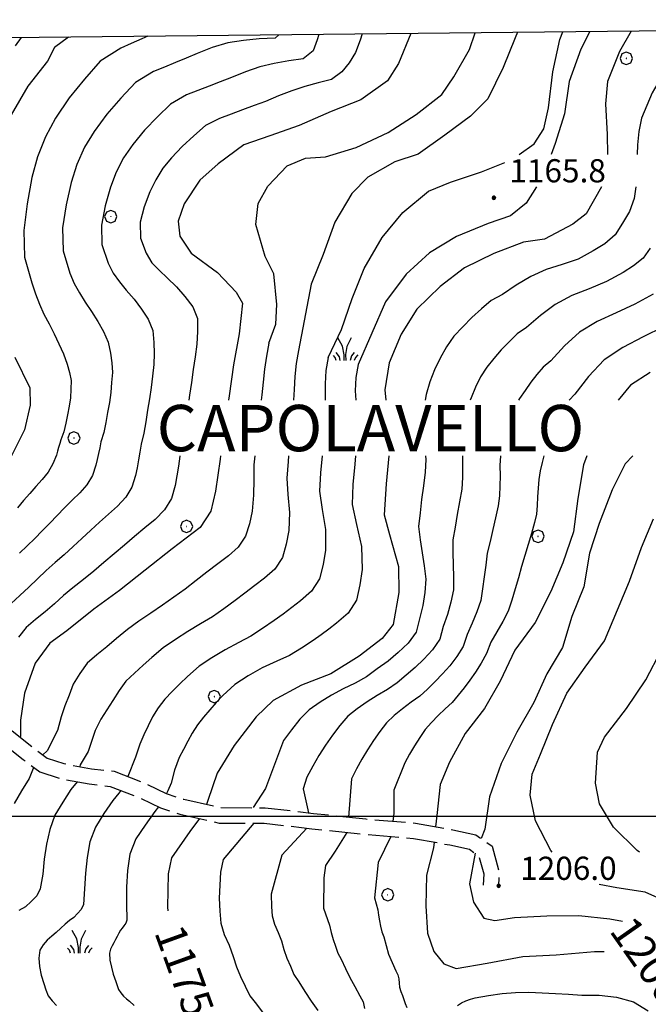
# Model space of a CAD drawing. Extents: x 2597817 to 2602641, y 4446991 to 4450449.
# Drawn here: x 2598275 to 2598478, y 4449939 to 4450258 of the extents above; entities that cross this region are included whole.
import ezdxf

# ---------------------------------------------------------------- set-up
doc = ezdxf.new("R2010")
doc.units = 0
doc.header["$LTSCALE"] = 5
doc.header["$MEASUREMENT"] = 0
doc.linetypes.add('102', pattern=[2.5, 2, -0.5])
for name, color, linetype in [('10200000', 2, '102'), ('70400000', 1, 'Continuous'), ('72900000', 1, 'Continuous'), ('80100000', 13, 'Continuous'), ('80200000', 1, 'Continuous'), ('80400000', 1, 'Continuous'), ('A0070000', 8, 'Continuous'), ('A0130000', 4, 'Continuous'), ('A0140000', 2, 'Continuous'), ('CORNICE', 1, 'Continuous'), ('ELEMENTI', 7, 'Continuous')]:
    doc.layers.add(name, color=color, linetype=linetype)
doc.styles.get("Standard").update_dxf_attribs({"font": 'romans.shx'})

# ---------------------------------------------------------------- blocks, each defined once
blk = doc.blocks.new('CERCHIO5')
at = {"linetype": 'Continuous'}
for p, q in [((-0.2, 0.06), (-0.21, 0)), ((-0.21, 0), (-0.2, -0.06)), ((0, -0.2), (-0.21, 0)), ((-0.21, 0), (0, 0)), ((-0.2, -0.06), (0.02, 0.2)), ((-0.17, 0.12), (-0.2, 0.06)), ((0.16, -0.12), (-0.2, 0.06)), ((-0.2, 0.06), (0.19, -0.06)), ((-0.15, 0.09), (-0.18, 0.06)), ((-0.17, 0.09), (-0.18, 0.09)), ((-0.18, 0.09), (-0.09, 0.06)), ((-0.18, 0.06), (-0.18, 0.03)), ((-0.18, 0.03), (-0.18, 0.01)), ((-0.18, 0.01), (-0.18, -0.05)), ((-0.17, -0.12), (0.09, 0.18)), ((-0.12, 0.17), (-0.17, 0.12)), ((0.19, -0.06), (-0.17, 0.12)), ((-0.17, 0.12), (0, 0)), ((-0.17, 0.02), (-0.08, 0.11)), ((-0.15, 0.09), (-0.17, 0.09)), ((-0.16, 0.05), (-0.17, 0)), ((-0.12, -0.02), (-0.17, 0.02)), ((0, 0), (-0.17, -0.12)), ((-0.17, 0), (-0.16, -0.08)), ((-0.07, 0.16), (-0.16, 0.05)), ((-0.14, 0.05), (-0.16, -0.02)), ((-0.14, 0.11), (-0.15, 0.09)), ((-0.13, 0.02), (-0.15, 0.09)), ((-0.09, 0.06), (-0.14, 0.14)), ((-0.14, 0.14), (0, 0.07)), ((-0.1, 0.12), (-0.14, 0.11)), ((-0.13, 0.09), (-0.14, 0)), ((-0.08, 0.08), (-0.14, 0.05)), ((-0.14, 0), (-0.12, -0.07)), ((-0.07, 0.16), (-0.13, 0.09)), ((-0.13, 0.09), (-0.12, 0.11)), ((-0.11, -0.01), (-0.13, 0.09)), ((-0.09, -0.03), (-0.13, 0.02)), ((-0.07, 0.19), (-0.12, 0.17)), ((0.06, 0.19), (-0.12, -0.16)), ((-0.12, -0.16), (-0.07, 0.19)), ((0, -0.2), (-0.12, 0.17)), ((-0.12, 0.17), (0.16, -0.12)), ((-0.12, 0.11), (-0.11, 0.14)), ((-0.08, 0.05), (-0.12, -0.02)), ((-0.11, 0.14), (-0.1, 0.18)), ((-0.1, 0.18), (-0.08, 0.17)), ((-0.07, 0.16), (-0.1, 0.12)), ((-0.08, 0.17), (-0.03, 0.18)), ((-0.02, 0.15), (-0.08, 0.05)), ((-0.05, 0.13), (-0.08, 0.08)), ((-0.08, 0.11), (0.01, 0.1)), ((0, 0.2), (-0.07, 0.19)), ((0.02, 0.2), (-0.07, 0.16)), ((-0.07, 0.19), (0.12, -0.16)), ((-0.03, 0.18), (-0.07, 0.16)), ((0, 0.15), (-0.07, 0.16)), ((-0.05, 0.06), (-0.07, -0.01)), ((-0.07, -0.18), (0.04, 0.01)), ((0.01, 0.15), (-0.05, 0.11)), ((-0.04, 0.12), (-0.05, 0.13)), ((-0.05, 0.11), (-0.05, 0.06)), ((-0.02, 0.1), (-0.05, 0.06)), ((-0.05, 0.06), (-0.02, 0.1)), ((-0.03, 0.18), (-0.04, 0.12)), ((0.01, 0.19), (-0.03, 0.18)), ((0, 0.17), (-0.03, 0.18)), ((-0.03, 0.18), (0.01, 0.15)), ((0.01, 0.05), (-0.03, -0.02)), ((0.06, 0.13), (-0.02, 0.15)), ((-0.02, 0.1), (0.03, 0.11)), ((0.07, 0.09), (-0.02, 0.1)), ((0, 0), (0, 0.2)), ((0.06, 0.19), (0, 0.2)), ((0, 0.07), (0.04, 0.2)), ((0, 0), (0.06, 0.19)), ((0.12, 0.17), (0, -0.2)), ((0.04, 0.16), (0, 0.17)), ((0.06, 0.14), (0, 0.15)), ((0.07, 0.05), (0, -0.04)), ((0, 0), (0.2, 0)), ((0, 0), (0, -0.2)), ((0.03, 0.11), (0.01, 0.19)), ((0.01, 0.1), (0.07, 0.05)), ((0.07, 0.04), (0.01, 0.05)), ((0.15, 0.14), (0.03, 0.07)), ((0.03, 0.11), (0.09, 0.09)), ((0.07, -0.09), (0.03, 0.11)), ((0.03, 0.07), (0.19, 0.06)), ((0.03, -0.08), (0.08, 0.07)), ((0.04, 0.2), (0.07, 0.1)), ((0.09, 0.18), (0.04, -0.2)), ((0.11, 0.14), (0.04, 0.16)), ((0.04, 0.01), (0.15, 0.14)), ((0.05, -0.06), (0.11, 0.03)), ((0.12, 0.17), (0.06, 0.19)), ((0.06, -0.19), (0.12, 0.17)), ((0.12, 0.12), (0.06, 0.14)), ((0.08, 0.07), (0.06, 0.13)), ((0.16, 0.12), (0.06, -0.19)), ((0.07, 0.1), (0.08, 0.18)), ((0.12, 0.04), (0.07, 0.09)), ((0.07, -0.02), (0.07, 0.04)), ((0.08, 0.18), (0.2, -0.03)), ((0.09, 0.09), (0.12, 0.05)), ((0.14, 0.07), (0.1, -0.08)), ((0.16, 0.11), (0.11, 0.14)), ((0.11, 0.03), (0.14, 0.1)), ((0.16, 0.12), (0.12, 0.17)), ((0.12, -0.16), (0.16, 0.12)), ((0.16, 0.06), (0.12, 0.12)), ((0.12, 0.05), (0.12, 0.05)), ((0.12, 0.05), (0.13, -0.03)), ((0.12, -0.06), (0.12, 0.04)), ((0.13, -0.07), (0.16, 0)), ((0.14, 0.1), (0.14, 0.07)), ((0.19, 0.06), (0.16, 0.12)), ((0.17, 0.06), (0.16, 0.11)), ((0.16, 0.04), (0.16, 0.06)), ((0.16, 0), (0.16, 0.04)), ((0.19, 0.06), (0.17, -0.1)), ((0.18, -0.01), (0.17, 0.06)), ((0.2, 0), (0.19, 0.06)), ((0.19, -0.06), (0.2, 0)), ((-0.2, -0.06), (-0.17, -0.12)), ((0.17, -0.1), (-0.2, -0.06)), ((-0.18, -0.05), (-0.16, -0.1)), ((-0.17, -0.12), (-0.12, -0.16)), ((-0.16, -0.02), (-0.12, -0.04)), ((-0.15, -0.04), (-0.16, -0.11)), ((-0.16, -0.08), (-0.13, -0.13)), ((-0.16, -0.1), (-0.12, -0.15)), ((-0.16, -0.11), (-0.11, -0.13)), ((-0.12, -0.02), (-0.15, -0.04)), ((-0.13, -0.06), (-0.11, -0.02)), ((-0.1, -0.08), (-0.13, -0.06)), ((-0.13, -0.13), (-0.06, -0.15)), ((-0.11, -0.02), (-0.12, -0.02)), ((-0.12, -0.04), (-0.08, -0.02)), ((-0.12, -0.07), (-0.09, -0.09)), ((-0.12, -0.15), (-0.06, -0.16)), ((-0.12, -0.16), (-0.07, -0.19)), ((-0.1, -0.08), (-0.11, -0.01)), ((-0.11, -0.13), (-0.09, -0.16)), ((-0.06, -0.04), (-0.1, -0.1)), ((0, -0.09), (-0.1, -0.08)), ((-0.08, -0.14), (-0.1, -0.08)), ((-0.1, -0.1), (0.03, -0.13)), ((-0.05, -0.07), (-0.09, -0.03)), ((-0.09, -0.18), (-0.05, -0.07)), ((-0.09, -0.09), (-0.03, -0.13)), ((-0.09, -0.16), (-0.09, -0.18)), ((-0.03, -0.15), (-0.08, -0.14)), ((-0.07, -0.01), (-0.04, -0.05)), ((0.04, -0.2), (-0.07, -0.18)), ((-0.07, -0.19), (0, -0.2)), ((0.1, -0.08), (-0.06, -0.04)), ((-0.06, -0.15), (0.01, -0.16)), ((-0.06, -0.16), (-0.03, -0.19)), ((0, -0.04), (-0.05, -0.07)), ((0.05, -0.06), (-0.05, -0.07)), ((-0.05, -0.07), (0.05, -0.06)), ((-0.05, -0.07), (-0.05, -0.18)), ((-0.05, -0.18), (0.03, -0.08)), ((-0.04, -0.05), (0.01, -0.06)), ((-0.03, -0.02), (0.02, -0.05)), ((-0.03, -0.13), (0.05, -0.13)), ((0.05, -0.13), (-0.03, -0.15)), ((-0.03, -0.19), (0.04, -0.18)), ((0.14, -0.11), (0, -0.09)), ((0, -0.2), (0.06, -0.19)), ((0.01, -0.06), (0.05, -0.06)), ((0.01, -0.16), (0.04, -0.15)), ((0.02, -0.05), (0.07, -0.07)), ((0.03, -0.13), (0.07, -0.09)), ((0.13, -0.03), (0.04, -0.05)), ((0.04, -0.05), (0.05, -0.13)), ((0.04, -0.15), (0.1, -0.13)), ((0.04, -0.18), (0.06, -0.18)), ((0.05, -0.06), (0.07, -0.02)), ((0.13, -0.03), (0.05, -0.06)), ((0.05, -0.13), (0.11, -0.11)), ((0.06, -0.19), (0.12, -0.16)), ((0.06, -0.18), (0.09, -0.16)), ((0.07, -0.07), (0.15, -0.08)), ((0.09, -0.16), (0.12, -0.15)), ((0.1, -0.13), (0.13, -0.07)), ((0.11, -0.11), (0.12, -0.06)), ((0.12, -0.15), (0.14, -0.11)), ((0.12, -0.16), (0.16, -0.12)), ((0.2, -0.03), (0.13, -0.03)), ((0.15, -0.08), (0.18, -0.07)), ((0.16, -0.12), (0.19, -0.06)), ((0.18, -0.07), (0.18, -0.01))]:
    blk.add_line(p, q, dxfattribs=at)
blk = doc.blocks.new('CERCHIO1')
at = {"linetype": 'Continuous'}
for p, q in [((-0.28, 0.28), (-0.397, -0.002)), ((0.003, 0.398), (-0.28, 0.28)), ((0, 0), (-0.002, -0.003)), ((0.002, 0.002), (0, 0)), ((0.005, 0.003), (0.002, 0.002)), ((0.286, 0.28), (0.003, 0.398)), ((0.009, 0.003), (0.005, 0.003)), ((0.011, 0.001), (0.009, 0.003)), ((0.013, -0.001), (0.011, 0.001)), ((0.403, -0.002), (0.286, 0.28)), ((-0.397, -0.002), (-0.28, -0.285)), ((-0.28, -0.285), (0.003, -0.402)), ((-0.002, -0.003), (-0.002, -0.006)), ((-0.002, -0.006), (0, -0.009)), ((0, -0.009), (0.002, -0.011)), ((0.002, -0.011), (0.005, -0.013)), ((0.003, -0.402), (0.286, -0.285)), ((0.005, -0.013), (0.009, -0.012)), ((0.009, -0.012), (0.011, -0.011)), ((0.011, -0.011), (0.013, -0.008)), ((0.014, -0.005), (0.013, -0.001)), ((0.013, -0.008), (0.014, -0.005)), ((0.286, -0.285), (0.403, -0.002))]:
    blk.add_line(p, q, dxfattribs=at)
blk = doc.blocks.new('MACCHIA')
at = {"linetype": 'Continuous'}
for p, q in [((-0.163, 0.941), (-0.469, 1.482)), ((0.404, 1.488), (0.123, 0.925)), ((-0.053, 0.384), (-0.163, 0.941)), ((0.123, 0.925), (0.039, 0.406)), ((-0.628, 0.204), (-0.755, 0.34)), ((-0.563, 0.014), (-0.628, 0.204)), ((-0.363, 0.258), (-0.563, 0.529)), ((-0.305, 0.014), (-0.363, 0.258)), ((-0.047, 0.014), (-0.053, 0.384)), ((0.039, 0.406), (0.044, 0.018)), ((0.419, 0.308), (0.34, 0.018)), ((0.589, 0.52), (0.419, 0.308)), ((0.685, 0.209), (0.599, 0.018)), ((0.822, 0.373), (0.685, 0.209))]:
    blk.add_line(p, q, dxfattribs=at)

msp = doc.modelspace()

# ---------------------------------------------------------------- linework, layer by layer
at = {"layer": '10200000', "linetype": '102', "flags": 128}
for points in [[(2597993.2, 4450249.01), (2597994.8, 4450248.52), (2598008.36, 4450242.43), (2598020.68, 4450235.5), (2598029.39, 4450227.48), (2598037.89, 4450217.45), (2598048.58, 4450204.82), (2598055.71, 4450196.06), (2598063.18, 4450190.06), (2598073.84, 4450188.76), (2598081.74, 4450187.02), (2598090.24, 4450178.76), (2598096.44, 4450172.32), (2598097.66, 4450169.79), (2598097.61, 4450158.3), (2598099.16, 4450147.85), (2598100.71, 4450137.02), (2598105.14, 4450136.6), (2598111.97, 4450138.22), (2598120.45, 4450142.39), (2598126.29, 4450143.06), (2598130.99, 4450141.38), (2598140.38, 4450135.39), (2598147.76, 4450132.19), (2598156.79, 4450128.95), (2598166.12, 4450123.28), (2598170.95, 4450117.37), (2598173.02, 4450112.03), (2598173.14, 4450104.35), (2598179.48, 4450095.9), (2598192.2, 4450087.45), (2598205.6, 4450076.65), (2598215.33, 4450065.82), (2598223.94, 4450061.8), (2598229.76, 4450059.66), (2598234.76, 4450056.43), (2598239.39, 4450051.08), (2598245.73, 4450043.34), (2598253.93, 4450035.14), (2598261.38, 4450027.68), (2598269.34, 4450023.38), (2598275.67, 4450018.34), (2598281.11, 4450014.26), (2598287.63, 4450012.11), (2598297.05, 4450010.37), (2598303.92, 4450009.59), (2598312.72, 4450006.22), (2598320.13, 4450002.64), (2598326.38, 4450000.58), (2598339.14, 4449997.71), (2598353.72, 4449997.69), (2598369.16, 4449995.88), (2598386.13, 4449994.07), (2598402.06, 4449992.71), (2598413.82, 4449990.63), (2598420.16, 4449989.25), (2598423.16, 4449987.15), (2598424.76, 4449981.33), (2598424.6, 4449977.61)], [(2598005.61, 4450249.14), (2598010.62, 4450246.9), (2598023.64, 4450239.58), (2598033, 4450230.95), (2598041.71, 4450220.68), (2598052.42, 4450208.02), (2598059.25, 4450199.62), (2598065.2, 4450194.85), (2598074.68, 4450193.7), (2598084.21, 4450191.59), (2598093.79, 4450182.29), (2598100.59, 4450175.21), (2598102.67, 4450170.93), (2598102.61, 4450158.66), (2598104.11, 4450148.58), (2598105.09, 4450141.72), (2598110.26, 4450142.95), (2598119.02, 4450147.26), (2598126.88, 4450148.16), (2598133.2, 4450145.9), (2598142.73, 4450139.82), (2598149.6, 4450136.84), (2598158.95, 4450133.49), (2598169.45, 4450127.11), (2598175.33, 4450119.92), (2598178.01, 4450113), (2598178.11, 4450106.05), (2598182.96, 4450099.59), (2598195.16, 4450091.49), (2598209.05, 4450080.29), (2598218.37, 4450069.92), (2598225.87, 4450066.42), (2598232, 4450064.16), (2598238.07, 4450060.24), (2598243.21, 4450054.3), (2598249.44, 4450046.7), (2598257.47, 4450038.68), (2598264.4, 4450031.73), (2598272.11, 4450027.57), (2598278.73, 4450022.29), (2598283.45, 4450018.75), (2598288.87, 4450016.96), (2598297.79, 4450015.32), (2598305.11, 4450014.48), (2598314.7, 4450010.81), (2598322.01, 4450007.29), (2598327.71, 4450005.41), (2598339.7, 4450002.71), (2598354.01, 4450002.69), (2598369.71, 4450000.85), (2598386.61, 4449999.05), (2598402.71, 4449997.68), (2598414.79, 4449995.54), (2598422.2, 4449993.92), (2598427.51, 4449990.21), (2598429.78, 4449981.91), (2598429.6, 4449977.4)]]:
    msp.add_lwpolyline(points, dxfattribs=at)
at = {"layer": '80100000', "linetype": 'Continuous', "flags": 128}
for points in [[(2598472.52, 4450254.08), (2598468.73, 4450247.45), (2598464.87, 4450237.79), (2598464.17, 4450230.58), (2598464.72, 4450220.59), (2598464.82, 4450214.12)], [(2598290.43, 4450252.16), (2598285.89, 4450248.75), (2598283.55, 4450244.32), (2598277.27, 4450236.22), (2598271.81, 4450226.94)], [(2598401.13, 4450253.33), (2598397.17, 4450243.59), (2598393.66, 4450237.94), (2598384.95, 4450231.81), (2598375.4, 4450228.07), (2598365.07, 4450223.52), (2598355.52, 4450220.18), (2598347.16, 4450217.25), (2598338.85, 4450211.13), (2598332.92, 4450205.84), (2598327.84, 4450198.17), (2598325.92, 4450192.54), (2598326.39, 4450187.74), (2598330.07, 4450182.2), (2598338.57, 4450175.92), (2598344.66, 4450169.61), (2598346.71, 4450166.04), (2598345.66, 4450156.03), (2598343.81, 4450146), (2598342.35, 4450135.97), (2598342.16, 4450134.57)], [(2598462.89, 4450203.62), (2598457.9, 4450194.88), (2598453.55, 4450191.62), (2598444.42, 4450186.68), (2598437.63, 4450185.78), (2598428.09, 4450182.04), (2598418.55, 4450177.5), (2598410.64, 4450171.38), (2598403.15, 4450164.07), (2598398.07, 4450156), (2598394.2, 4450146.74), (2598392.73, 4450137.92), (2598393.09, 4450134.57)], [(2598272.96, 4450148.55), (2598277.91, 4450138.62), (2598277.99, 4450133.03), (2598276.11, 4450125), (2598271.45, 4450115.73)], [(2598478.66, 4450143.58), (2598472.32, 4450139.49), (2598468.25, 4450134.57)], [(2598339.61, 4450116.57), (2598339.46, 4450115.53), (2598338.01, 4450105.11), (2598336.5, 4450098.68), (2598332.98, 4450093.43), (2598323.88, 4450086.5), (2598315.18, 4450079.57), (2598306.88, 4450073.04), (2598298.57, 4450066.92), (2598289.87, 4450059.99), (2598284.33, 4450055.91), (2598279.62, 4450049.44), (2598276.17, 4450039.79), (2598274.87, 4450031.05), (2598274.87, 4450025.73), (2598274.65, 4450025.54)], [(2598394.05, 4450116.57), (2598393.18, 4450107.52), (2598392.53, 4450097.51), (2598394.22, 4450091.13), (2598397.17, 4450080.78), (2598397.3, 4450072.38), (2598395.45, 4450061.95), (2598391.92, 4450057.5), (2598384.4, 4450051.78), (2598375.28, 4450046.05), (2598365.74, 4450042.31), (2598356.61, 4450037.37), (2598351.09, 4450032.09), (2598344.02, 4450022.79), (2598338.55, 4450013.9), (2598335.48, 4450005.06), (2598335.03, 4450003.76)], [(2598458.14, 4450116.57), (2598457.1, 4450113.66), (2598455.26, 4450102.83), (2598453.81, 4450092.01), (2598450.36, 4450081.96), (2598446.5, 4450072.7), (2598441.45, 4450062.63), (2598434.78, 4450053.73), (2598430.12, 4450043.66), (2598425.06, 4450034.78), (2598418.77, 4450026.69), (2598413.71, 4450017.41), (2598410.62, 4450010.17), (2598409.56, 4450000.15), (2598409.2, 4449996.53)], [(2598332.81, 4449999.14), (2598329.63, 4449994.97), (2598323.76, 4449986.48), (2598322.63, 4449981.27), (2598322.39, 4449970.46), (2598322.5, 4449969.32)], [(2598408.7, 4449991.54), (2598408.52, 4449989.73), (2598406.25, 4449980.9), (2598406, 4449970.89), (2598406.52, 4449962.1), (2598408.61, 4449956.13), (2598411.87, 4449952.18), (2598415.89, 4449950.64), (2598425.87, 4449952.38), (2598437.44, 4449954.55), (2598448.23, 4449955.11), (2598460.62, 4449956.1), (2598463.75, 4449956.14)]]:
    msp.add_lwpolyline(points, dxfattribs=at)
at = {"layer": '80200000', "linetype": 'Continuous', "flags": 128}
for points in [[(2598459.09, 4450253.94), (2598456.21, 4450248.23), (2598452.37, 4450237.78), (2598450.92, 4450227.35), (2598447.86, 4450217.71), (2598446.63, 4450214.12)], [(2598493.65, 4450254.31), (2598491.97, 4450252.34), (2598489.14, 4450248.92), (2598486.42, 4450245.4), (2598483.73, 4450241.86), (2598481.5, 4450237.99), (2598479.27, 4450234.12), (2598477.52, 4450230.02), (2598475.78, 4450225.91), (2598474.97, 4450221.59), (2598474.53, 4450217.23), (2598474.47, 4450214.12)], [(2598371.39, 4450253.01), (2598370.84, 4450251.27), (2598369.54, 4450247.71), (2598366.38, 4450245.09), (2598361.67, 4450244.43), (2598356.94, 4450243.58), (2598352.26, 4450242.49), (2598347.63, 4450240.93), (2598343.12, 4450239.07), (2598339.49, 4450237.65), (2598335.86, 4450236.24), (2598332.23, 4450234.83), (2598328.6, 4450233.42), (2598323.4, 4450230.43), (2598319.16, 4450226.29), (2598314.99, 4450221.99), (2598311.22, 4450217.34), (2598308.21, 4450213.1), (2598305.84, 4450208.44), (2598303.95, 4450203.57), (2598302.22, 4450197.54), (2598301.03, 4450191.3), (2598301.21, 4450184.95), (2598303.2, 4450178.99), (2598304.8, 4450175.75), (2598306.9, 4450172.97), (2598309.04, 4450170.24), (2598311.61, 4450167.31), (2598313.96, 4450164.12), (2598316.2, 4450160.84), (2598317.69, 4450157.21), (2598318.03, 4450153.33), (2598318.15, 4450149.71), (2598318.03, 4450146.11), (2598317.53, 4450142.41), (2598317.13, 4450138.71), (2598316.58, 4450135.01), (2598315.98, 4450131.33), (2598315.38, 4450127.64), (2598314.74, 4450123.97), (2598313.92, 4450120.36), (2598313.46, 4450117.82), (2598313.02, 4450115.29), (2598312.58, 4450112.75), (2598312.06, 4450110.23), (2598310.93, 4450106.5), (2598308.9, 4450103.16), (2598306.26, 4450100.32), (2598303.36, 4450097.73), (2598300.46, 4450095.13), (2598297.59, 4450092.5), (2598294.73, 4450089.85), (2598291.86, 4450087.22), (2598288.99, 4450084.59), (2598286.09, 4450082.01), (2598283.15, 4450079.46), (2598280.32, 4450076.78), (2598277.52, 4450074.06), (2598274.68, 4450071.37), (2598271.79, 4450068.74)], [(2598275.08, 4450252), (2598273.17, 4450249.27)], [(2598316.1, 4450252.43), (2598314.12, 4450251.58), (2598310.69, 4450250.09), (2598307.27, 4450248.61), (2598300.66, 4450244.35), (2598295.55, 4450238.56), (2598290.59, 4450232.44), (2598286.21, 4450225.9), (2598282.89, 4450219.81), (2598280.3, 4450213.37), (2598278.52, 4450206.65), (2598277.01, 4450198.14), (2598275.95, 4450189.52), (2598276.15, 4450180.85), (2598278.47, 4450172.55), (2598279.68, 4450169.07), (2598281.04, 4450165.74), (2598282.42, 4450162.42), (2598284.09, 4450159.29), (2598285.71, 4450156.08), (2598287.3, 4450152.85), (2598288.8, 4450149.57), (2598289.94, 4450146.22), (2598290.68, 4450143.61), (2598291.28, 4450141), (2598291.14, 4450138.2), (2598291.03, 4450135.41), (2598290.61, 4450132.64), (2598290.05, 4450129.89), (2598289.5, 4450127.14), (2598288.86, 4450124.41), (2598287.89, 4450121.81), (2598287.53, 4450120.56), (2598287.18, 4450119.3), (2598286.83, 4450118.05), (2598286.45, 4450116.8), (2598285.28, 4450113.98), (2598283.77, 4450111.32), (2598281.85, 4450108.96), (2598279.83, 4450106.68), (2598277.82, 4450104.4), (2598275.82, 4450102.1), (2598273.84, 4450099.79)], [(2598358.43, 4450252.88), (2598357.24, 4450251.78), (2598352.13, 4450251.56), (2598347, 4450251.05), (2598341.91, 4450250.23), (2598336.9, 4450248.74), (2598332.04, 4450246.79), (2598328.51, 4450245.35), (2598324.99, 4450243.91), (2598321.46, 4450242.46), (2598317.94, 4450241.01), (2598312.03, 4450237.39), (2598307.36, 4450232.42), (2598302.79, 4450227.21), (2598298.72, 4450221.62), (2598295.55, 4450216.46), (2598293.07, 4450210.9), (2598291.24, 4450205.11), (2598289.62, 4450197.84), (2598288.49, 4450190.41), (2598288.68, 4450182.9), (2598290.83, 4450175.77), (2598292.24, 4450172.41), (2598293.97, 4450169.36), (2598295.73, 4450166.33), (2598297.85, 4450163.3), (2598299.83, 4450160.1), (2598301.75, 4450156.84), (2598303.25, 4450153.39), (2598303.99, 4450149.78), (2598304.41, 4450146.66), (2598304.65, 4450143.55), (2598304.34, 4450140.31), (2598304.08, 4450137.06), (2598303.6, 4450133.83), (2598303.02, 4450130.61), (2598302.44, 4450127.39), (2598301.8, 4450124.19), (2598300.9, 4450121.08), (2598300.5, 4450119.19), (2598300.1, 4450117.3), (2598299.7, 4450115.4), (2598299.25, 4450113.52), (2598298.1, 4450110.24), (2598296.34, 4450107.24), (2598294.06, 4450104.64), (2598291.59, 4450102.21), (2598289.14, 4450099.77), (2598286.7, 4450097.3), (2598284.29, 4450094.82), (2598281.86, 4450092.35), (2598279.44, 4450089.88), (2598276.98, 4450087.44), (2598274.5, 4450085.04)], [(2598385.42, 4450253.16), (2598384.81, 4450251.11), (2598383.27, 4450247.19), (2598381.18, 4450243.85), (2598378.84, 4450240.88), (2598375.52, 4450238.39), (2598371.21, 4450237.3), (2598366.89, 4450236.1), (2598362.61, 4450234.74), (2598358.38, 4450233.12), (2598354.19, 4450231.34), (2598350.46, 4450229.95), (2598346.73, 4450228.57), (2598343, 4450227.2), (2598339.26, 4450225.82), (2598334.77, 4450223.47), (2598330.97, 4450220.16), (2598327.19, 4450216.76), (2598323.72, 4450213.07), (2598320.87, 4450209.74), (2598318.6, 4450205.97), (2598316.66, 4450202.03), (2598314.82, 4450197.24), (2598313.57, 4450192.19), (2598313.73, 4450187), (2598315.56, 4450182.21), (2598317.36, 4450179.09), (2598319.83, 4450176.59), (2598322.35, 4450174.16), (2598325.37, 4450171.32), (2598328.08, 4450168.13), (2598330.65, 4450164.84), (2598332.14, 4450161.03), (2598332.08, 4450156.89), (2598331.88, 4450152.76), (2598331.4, 4450148.66), (2598330.73, 4450144.52), (2598330.18, 4450140.36), (2598329.57, 4450136.2), (2598329.33, 4450134.57)], [(2598355.17, 4450153.01), (2598357.52, 4450159.17), (2598357.82, 4450165.57), (2598356.88, 4450175.56), (2598353.99, 4450181.12), (2598351.04, 4450191.48), (2598351.74, 4450198.29), (2598354.86, 4450203.93), (2598361.16, 4450210.43), (2598367.13, 4450212.92), (2598373.52, 4450213.41), (2598383.48, 4450216.36), (2598393.81, 4450221.31), (2598402.92, 4450227.04), (2598411.23, 4450233.57), (2598415.14, 4450239.23), (2598420.21, 4450248.1), (2598422, 4450253.55)], [(2598435.71, 4450253.7), (2598434.96, 4450251.92), (2598431.1, 4450242.26), (2598426.05, 4450232.19), (2598420.53, 4450226.5), (2598412.22, 4450220.38), (2598403.51, 4450214.25), (2598395.95, 4450211.74), (2598387.22, 4450206.81), (2598382.1, 4450201.54), (2598376.63, 4450192.25), (2598372.79, 4450181.8), (2598368.93, 4450172.14), (2598364.81, 4450150.74)], [(2598436.28, 4450214.12), (2598441.06, 4450217.61), (2598444.19, 4450222.45), (2598445.69, 4450229.28), (2598447.12, 4450240.9), (2598449.37, 4450251.33), (2598450.38, 4450253.85)], [(2598374.45, 4450148.46), (2598378.74, 4450157.48), (2598382.2, 4450167.53), (2598386.05, 4450177.19), (2598391.91, 4450187.28), (2598398.59, 4450195.38), (2598406.89, 4450202.3), (2598414.04, 4450205.21), (2598424, 4450208.55), (2598431.56, 4450211.59)], [(2598441.86, 4450203.62), (2598438.55, 4450198.37), (2598433.41, 4450194.29), (2598426.24, 4450191.79), (2598415.9, 4450187.63), (2598407.18, 4450182.3), (2598399.68, 4450175.39), (2598393.01, 4450166.49), (2598384.09, 4450146.19)], [(2598473.94, 4450203.62), (2598473.42, 4450199.86), (2598471.96, 4450195.68), (2598469.71, 4450191.86), (2598467.33, 4450188.12), (2598463.97, 4450185.26), (2598460.17, 4450182.93), (2598455.3, 4450180.29), (2598450.16, 4450178.49), (2598444.92, 4450176.96), (2598439.96, 4450174.6), (2598435.29, 4450171.89), (2598430.85, 4450168.87), (2598427.2, 4450166.85), (2598424.02, 4450164.15), (2598420.88, 4450161.41), (2598417.98, 4450158.39), (2598415.13, 4450155.32), (2598412.72, 4450151.91), (2598410.63, 4450148.26), (2598408.86, 4450144.45), (2598407.33, 4450140.51), (2598406.17, 4450136.47), (2598405.85, 4450134.57)], [(2598478.64, 4450183.81), (2598476.33, 4450180.62), (2598473.28, 4450178.07), (2598469.91, 4450175.93), (2598464.51, 4450172.99), (2598458.88, 4450170.69), (2598453.23, 4450168.53), (2598447.87, 4450165.61), (2598443.1, 4450162.03), (2598438.66, 4450158.09), (2598435.61, 4450156.08), (2598433, 4450153.52), (2598430.45, 4450150.91), (2598428.08, 4450148.09), (2598425.74, 4450145.24), (2598423.77, 4450142.12), (2598422.11, 4450138.8), (2598420.68, 4450135.36), (2598420.4, 4450134.57)], [(2598479.65, 4450168.93), (2598473.71, 4450165.69), (2598467.61, 4450162.89), (2598461.53, 4450160.1), (2598455.79, 4450156.62), (2598450.9, 4450152.17), (2598446.48, 4450147.32), (2598444.02, 4450145.31), (2598441.98, 4450142.88), (2598440.02, 4450140.41), (2598438.17, 4450137.79), (2598436.35, 4450135.15), (2598436.03, 4450134.57)], [(2598482.91, 4450158.39), (2598476.33, 4450155.09), (2598469.83, 4450151.67), (2598463.7, 4450147.63), (2598458.71, 4450142.31), (2598454.29, 4450136.54), (2598452.45, 4450134.57)], [(2598355.17, 4450153.01), (2598354.41, 4450148.84), (2598353.8, 4450144.66), (2598353.38, 4450140.46), (2598352.97, 4450136.34), (2598352.79, 4450134.57)], [(2598364.81, 4450150.74), (2598364.06, 4450146.53), (2598363.6, 4450142.3), (2598363.4, 4450138.07), (2598363.21, 4450134.57)], [(2598374.45, 4450148.46), (2598373.71, 4450144.21), (2598373.41, 4450139.95), (2598373.43, 4450135.67), (2598373.42, 4450134.57)], [(2598384.09, 4450146.19), (2598383.36, 4450141.9), (2598383.21, 4450137.59), (2598383.38, 4450134.57)], [(2598326.45, 4450116.57), (2598326.43, 4450116.46), (2598325.94, 4450113.28), (2598325.46, 4450110.1), (2598324.87, 4450106.95), (2598323.75, 4450102.75), (2598321.47, 4450099.08), (2598318.47, 4450096), (2598315.12, 4450093.26), (2598311.78, 4450090.5), (2598308.47, 4450087.7), (2598305.18, 4450084.88), (2598301.87, 4450082.09), (2598298.55, 4450079.3), (2598295.19, 4450076.58), (2598291.8, 4450073.88), (2598288.78, 4450071.33), (2598285.8, 4450068.71), (2598282.81, 4450066.11), (2598279.75, 4450063.58), (2598276.66, 4450061.07), (2598274.18, 4450057.94)], [(2598350.72, 4450116.57), (2598350.41, 4450113.71), (2598350.31, 4450108.96), (2598350.27, 4450103.84), (2598349.84, 4450098.67), (2598348.97, 4450094.53), (2598347.67, 4450090.56), (2598345.33, 4450087.05), (2598342.18, 4450084.27), (2598338.67, 4450081.6), (2598335.18, 4450078.91), (2598331.7, 4450076.22), (2598328.11, 4450073.48), (2598324.48, 4450070.8), (2598320.8, 4450068.24), (2598316.99, 4450065.7), (2598313.19, 4450063.09), (2598309.45, 4450060.41), (2598305.91, 4450057.46), (2598302.75, 4450054.81), (2598299.56, 4450052.21), (2598296.46, 4450049.52), (2598294.02, 4450046.18), (2598291.92, 4450042.65), (2598290.55, 4450039.16), (2598289.18, 4450035.67), (2598288.04, 4450032.11), (2598286.8, 4450027.68), (2598283.49, 4450021.13), (2598282.07, 4450019.79)], [(2598361.62, 4450116.57), (2598361.43, 4450114.78), (2598361.01, 4450109.41), (2598361.4, 4450104.11), (2598361.93, 4450098.3), (2598361.7, 4450092.37), (2598360.87, 4450087.95), (2598359.66, 4450083.66), (2598357.19, 4450079.93), (2598353.83, 4450076.98), (2598350.66, 4450074.57), (2598347.5, 4450072.14), (2598344.32, 4450069.76), (2598340.66, 4450067.1), (2598336.96, 4450064.52), (2598333.14, 4450062.19), (2598329.02, 4450059.77), (2598324.99, 4450057.17), (2598321.04, 4450054.45), (2598317.4, 4450051.31), (2598314.57, 4450048.78), (2598311.75, 4450046.26), (2598308.99, 4450043.68), (2598306.73, 4450040.62), (2598304.76, 4450037.39), (2598300.89, 4450031.32), (2598298.99, 4450027.72), (2598296.75, 4450020.88), (2598294.14, 4450016.54), (2598294.06, 4450016.01)], [(2598372.46, 4450116.57), (2598371.93, 4450111.06), (2598371.61, 4450105.1), (2598372.49, 4450099.26), (2598373.6, 4450092.75), (2598373.56, 4450086.07), (2598372.77, 4450081.37), (2598371.65, 4450076.76), (2598369.06, 4450072.81), (2598365.48, 4450069.69), (2598362.65, 4450067.54), (2598359.82, 4450065.37), (2598356.94, 4450063.3), (2598353.21, 4450060.72), (2598349.43, 4450058.25), (2598345.47, 4450056.14), (2598341.06, 4450053.84), (2598336.78, 4450051.25), (2598332.62, 4450048.5), (2598328.89, 4450045.15), (2598326.39, 4450042.75), (2598323.94, 4450040.32), (2598321.53, 4450037.85), (2598319.45, 4450035.05), (2598317.6, 4450032.12), (2598316.19, 4450029.19), (2598314.78, 4450026.27), (2598313.48, 4450023.3), (2598312.09, 4450019.09), (2598309.6, 4450012.76)], [(2598383.27, 4450116.57), (2598383, 4450113.9), (2598382.42, 4450107.33), (2598382.2, 4450100.79), (2598383.58, 4450094.41), (2598385.26, 4450087.2), (2598385.42, 4450079.77), (2598384.66, 4450074.79), (2598383.64, 4450069.86), (2598380.92, 4450065.7), (2598377.13, 4450062.4), (2598374.63, 4450060.5), (2598372.14, 4450058.6), (2598369.55, 4450056.84), (2598365.77, 4450054.34), (2598361.91, 4450051.97), (2598357.81, 4450050.09), (2598353.1, 4450047.91), (2598348.58, 4450045.33), (2598344.2, 4450042.54), (2598340.38, 4450038.99), (2598338.21, 4450036.72), (2598336.12, 4450034.38), (2598334.06, 4450032.01), (2598332.17, 4450029.49), (2598330.44, 4450026.85), (2598329.01, 4450024.21), (2598327.58, 4450021.57), (2598326.2, 4450018.9), (2598324.73, 4450014.8), (2598323.56, 4450010.63), (2598322.58, 4450008.12), (2598322.13, 4450007.25)], [(2598405.97, 4450116.57), (2598406, 4450115.45), (2598405.84, 4450111.25), (2598405.26, 4450106.87), (2598404.68, 4450102.48), (2598404.18, 4450098.1), (2598403.67, 4450093.73), (2598404.19, 4450089.44), (2598404.83, 4450085.2), (2598405.51, 4450080.96), (2598406.06, 4450076.71), (2598405.66, 4450072.4), (2598405.05, 4450068.11), (2598403.95, 4450063.87), (2598402.95, 4450059.55), (2598400.29, 4450055.96), (2598397.08, 4450052.94), (2598393.79, 4450050.15), (2598390.32, 4450047.6), (2598386.83, 4450045.09), (2598383.15, 4450042.96), (2598379.27, 4450041.14), (2598375.47, 4450039.13), (2598371.78, 4450036.88), (2598368.27, 4450034.42), (2598365.26, 4450031.3), (2598362.53, 4450027.93), (2598359.97, 4450024.42), (2598354.16, 4450008.94), (2598350.15, 4450002.7)], [(2598417.87, 4450116.57), (2598417.93, 4450113.28), (2598417.94, 4450109.54), (2598417.63, 4450105.83), (2598416.9, 4450101.72), (2598416.19, 4450097.61), (2598415.49, 4450093.51), (2598414.77, 4450089.42), (2598414.8, 4450085.33), (2598414.86, 4450081.3), (2598414.94, 4450077.28), (2598414.93, 4450073.24), (2598414.08, 4450069.25), (2598413.04, 4450065.27), (2598411.65, 4450061.33), (2598410.51, 4450057.23), (2598408.17, 4450053.8), (2598405.42, 4450050.8), (2598402.63, 4450048.09), (2598399.68, 4450045.58), (2598396.72, 4450043.1), (2598393.61, 4450040.9), (2598390.27, 4450038.98), (2598387, 4450036.93), (2598383.81, 4450034.69), (2598380.78, 4450032.27), (2598378.19, 4450029.33), (2598375.81, 4450026.19), (2598373.55, 4450022.94), (2598371.37, 4450019.6), (2598369.41, 4450016.11), (2598367.47, 4450012.61), (2598366.32, 4450008.79), (2598368.06, 4450001.04)], [(2598430.24, 4450116.57), (2598430.03, 4450113.44), (2598430.04, 4450110.17), (2598429.99, 4450106.9), (2598429.87, 4450103.63), (2598429.41, 4450100.42), (2598428.55, 4450096.57), (2598427.69, 4450092.73), (2598426.8, 4450088.91), (2598425.88, 4450085.11), (2598425.41, 4450081.22), (2598424.89, 4450077.4), (2598424.38, 4450073.59), (2598423.8, 4450069.77), (2598422.49, 4450066.09), (2598421.04, 4450062.43), (2598419.36, 4450058.79), (2598418.07, 4450054.92), (2598416.06, 4450051.64), (2598413.77, 4450048.66), (2598411.46, 4450046.04), (2598409.04, 4450043.56), (2598406.61, 4450041.1), (2598404.07, 4450038.83), (2598401.28, 4450036.82), (2598398.53, 4450034.72), (2598395.83, 4450032.5), (2598393.29, 4450030.12), (2598391.12, 4450027.35), (2598389.09, 4450024.44), (2598387.14, 4450021.46), (2598385.28, 4450018.4), (2598383.61, 4450015.22), (2598381.96, 4450012.04), (2598381.01, 4449999.64)], [(2598444.17, 4450116.57), (2598443.65, 4450114.45), (2598443.06, 4450111.7), (2598442.64, 4450108.91), (2598442.37, 4450106.12), (2598442.22, 4450103.32), (2598442.04, 4450100.51), (2598441.81, 4450097.72), (2598441.2, 4450095), (2598440.2, 4450091.42), (2598439.2, 4450087.85), (2598438.12, 4450084.32), (2598436.98, 4450080.81), (2598436.02, 4450077.11), (2598434.92, 4450073.5), (2598433.81, 4450069.91), (2598432.68, 4450066.3), (2598430.9, 4450062.93), (2598429.04, 4450059.59), (2598427.07, 4450056.25), (2598425.62, 4450052.6), (2598423.94, 4450049.49), (2598422.11, 4450046.52), (2598420.3, 4450043.99), (2598418.4, 4450041.54), (2598416.5, 4450039.1), (2598414.53, 4450036.77), (2598412.28, 4450034.66), (2598410.06, 4450032.51), (2598407.86, 4450030.31), (2598405.8, 4450027.98), (2598404.05, 4450025.37), (2598402.37, 4450022.7), (2598400.73, 4450019.99), (2598399.19, 4450017.21), (2598395.71, 4450008.38), (2598395.69, 4450000.79), (2598395.37, 4449998.3)], [(2598473.06, 4450116.57), (2598470.59, 4450114.03), (2598466.32, 4450105.57), (2598462.08, 4450094.7), (2598459.02, 4450085.06), (2598457.18, 4450074.23), (2598453.32, 4450064.57), (2598450.27, 4450054.52), (2598445.19, 4450046.05), (2598440.93, 4450036.78), (2598435.47, 4450027.1), (2598430.42, 4450017.03), (2598426.58, 4450006.17), (2598425.13, 4449995.75), (2598423.91, 4449992.72)], [(2598446.92, 4449988.32), (2598446.44, 4449988.86), (2598441.5, 4449998.39), (2598439.77, 4450006.76), (2598440.47, 4450013.58), (2598443.18, 4450020.02), (2598447.04, 4450029.67), (2598451.69, 4450039.74), (2598457.56, 4450048.23), (2598463.84, 4450056.72), (2598468.09, 4450066.79), (2598471.95, 4450076.05), (2598475.79, 4450086.9), (2598479.66, 4450096.16)], [(2598475.22, 4449988.32), (2598474.44, 4449988.87), (2598466.73, 4449996.36), (2598462.22, 4450003.89), (2598460.92, 4450010.68), (2598461.57, 4450020.69), (2598463.9, 4450025.52), (2598470.96, 4450034.83), (2598477.23, 4450044.12), (2598482.28, 4450053.8)], [(2598279.17, 4450015.71), (2598278.99, 4450015.42), (2598277.6, 4450012.14), (2598275.15, 4450008.12), (2598272.82, 4450004.06)], [(2598293.17, 4450011.09), (2598291.17, 4450008.59), (2598288.5, 4450004.45), (2598285.95, 4450000.24), (2598284.29, 4449995.64), (2598283.28, 4449990.84), (2598282.55, 4449985.99), (2598282.03, 4449981.14), (2598281.23, 4449976.43), (2598280.1, 4449974.11), (2598278.27, 4449972.32), (2598276.45, 4449970.6), (2598274.29, 4449969.41)], [(2598307.29, 4450008.29), (2598306.63, 4450007.43), (2598304.74, 4450005.04), (2598301.85, 4450000.76), (2598299.08, 4449996.42), (2598297.25, 4449991.66), (2598296.37, 4449986.6), (2598295.85, 4449981.49), (2598295.6, 4449976.38), (2598295.25, 4449971.37), (2598294.5, 4449969.7), (2598293.29, 4449968.39), (2598292.13, 4449967.13), (2598290.74, 4449966.22), (2598289.28, 4449964.98), (2598287.85, 4449963.67), (2598286.43, 4449962.34), (2598284.98, 4449961.05), (2598283.52, 4449959.81), (2598282.21, 4449958.32), (2598281.09, 4449956.6), (2598280.75, 4449954.02), (2598281.02, 4449951.27), (2598281.54, 4449948.52), (2598282.42, 4449945.82), (2598283.05, 4449943.78), (2598283.81, 4449941.79), (2598285.05, 4449940.14), (2598286.55, 4449938.7)], [(2598319.46, 4450002.96), (2598318.32, 4450001.49), (2598315.2, 4449997.08), (2598312.21, 4449992.59), (2598310.2, 4449987.68), (2598309.47, 4449982.36), (2598309.14, 4449976.98), (2598309.17, 4449971.62), (2598309.25, 4449966.31), (2598308.9, 4449965.29), (2598308.31, 4449964.45), (2598307.8, 4449963.66), (2598307.19, 4449963.04), (2598306.64, 4449962.04), (2598306.1, 4449961.01), (2598305.58, 4449959.97), (2598305.04, 4449958.96), (2598304.48, 4449957.97), (2598304.01, 4449956.85), (2598303.63, 4449955.62), (2598303.81, 4449953.38), (2598304.29, 4449951.07), (2598304.89, 4449948.75), (2598305.67, 4449946.46), (2598306.09, 4449945.14), (2598306.58, 4449943.84), (2598307.31, 4449942.72), (2598308.17, 4449941.7), (2598309.12, 4449940.82), (2598310.16, 4449940.02), (2598311.6, 4449938.71)], [(2598350.34, 4449997.7), (2598340.46, 4449985.96), (2598339.61, 4449981.83), (2598339.35, 4449977.64), (2598339.18, 4449973.43), (2598339.34, 4449969.21), (2598339.7, 4449965.35), (2598340.71, 4449961.66), (2598342.35, 4449958.15), (2598343.67, 4449954.49), (2598344.77, 4449951.2), (2598346.09, 4449948.01), (2598347.57, 4449944.89), (2598349.07, 4449941.77), (2598351.2, 4449939.09), (2598353.76, 4449935.76)], [(2598367.53, 4449996.07), (2598359.4, 4449987.33), (2598355.93, 4449974.74), (2598356.03, 4449970.65), (2598356.3, 4449967.73), (2598357.05, 4449964.95), (2598358.29, 4449962.3), (2598359.28, 4449959.55), (2598360.09, 4449956.75), (2598361.07, 4449954.03), (2598362.18, 4449951.36), (2598363.32, 4449948.69), (2598364.94, 4449946.35), (2598366.9, 4449943.2), (2598368.88, 4449940.08), (2598371.06, 4449936.99)], [(2598380.51, 4449994.67), (2598376.73, 4449988.66), (2598373.59, 4449983.93), (2598372.99, 4449980.01), (2598372.9, 4449970.12), (2598374.88, 4449964.61), (2598375.41, 4449962.3), (2598376.06, 4449960.05), (2598376.79, 4449957.83), (2598377.57, 4449955.61), (2598378.68, 4449953.61), (2598380.04, 4449950.65), (2598381.41, 4449947.7), (2598383.08, 4449944.8), (2598384.64, 4449941.76), (2598385.79, 4449939.8), (2598386.18, 4449937.66)], [(2598394.74, 4449993.34), (2598390.58, 4449984.97), (2598389.41, 4449973.51), (2598390.49, 4449969.67), (2598390.73, 4449967.85), (2598391.04, 4449966.07), (2598391.39, 4449964.3), (2598391.83, 4449962.53), (2598392.42, 4449960.87), (2598393.18, 4449958.09), (2598393.94, 4449955.31), (2598395.09, 4449952.62), (2598396.31, 4449949.87), (2598396.97, 4449948.62), (2598397.25, 4449947.29), (2598397.37, 4449945.9), (2598397.56, 4449944.55), (2598397.98, 4449943.24), (2598398.43, 4449941.94), (2598398.87, 4449940.64), (2598399.32, 4449939.34), (2598399.87, 4449938.06)], [(2598422.02, 4449987.95), (2598420.19, 4449978.07), (2598421.48, 4449972.09), (2598424.76, 4449966.94), (2598428.37, 4449966.19), (2598434.76, 4449967.09), (2598445.15, 4449967.64), (2598455.55, 4449967.79), (2598465.56, 4449966.74), (2598469.69, 4449965.98)], [(2598616.91, 4449985.37), (2598614.94, 4449982.94), (2598608.67, 4449974.45), (2598601.19, 4449965.94), (2598593.29, 4449959.42), (2598584.98, 4449952.9), (2598575.88, 4449946.36), (2598565.54, 4449942.21), (2598555.18, 4449939.26), (2598545.19, 4449938.31), (2598532.79, 4449938.13), (2598521.95, 4449940.77), (2598515.5, 4449944.67), (2598507, 4449950.95), (2598498.9, 4449957.63), (2598490.79, 4449965.51), (2598483.08, 4449972.6), (2598477.04, 4449975.31), (2598467.82, 4449976.77), (2598462.14, 4449977.82)], [(2598416.32, 4449938.63), (2598417.56, 4449939.5), (2598418.98, 4449940.17), (2598420.45, 4449940.73), (2598422, 4449941.15), (2598426.33, 4449941.89), (2598430.69, 4449942.5), (2598435, 4449942.89), (2598439.35, 4449942.98), (2598443.65, 4449942.74), (2598447.96, 4449942.49), (2598452.22, 4449942.29), (2598456.48, 4449942.05), (2598462.11, 4449941.96), (2598467.75, 4449941.36), (2598473.23, 4449939.86), (2598477.99, 4449936.95)]]:
    msp.add_lwpolyline(points, dxfattribs=at)
at = {"layer": 'CORNICE', "linetype": 'Continuous', "flags": 128}
for points in [[(2597992.67, 4447473.71), (2601540.47, 4447511.21), (2601510.48, 4450286.22), (2597963.99, 4450248.71), (2597992.67, 4447473.71)], [(2597966.56, 4450000), (2601513.58, 4450000)]]:
    msp.add_lwpolyline(points, dxfattribs=at)
at = {"layer": 'ELEMENTI', "linetype": 'Continuous', "flags": 128}
msp.add_lwpolyline([(2597992.67, 4447473.71), (2601540.47, 4447511.21), (2601510.48, 4450286.22), (2597963.99, 4450248.71)], close=True, dxfattribs=at)

# ---------------------------------------------------------------- block references
at = {"layer": '70400000', "linetype": 'Continuous', "xscale": 5, "yscale": 5, "zscale": 5}
for p in [(2598470.9, 4450245.27), (2598304.05, 4450194.03), (2598292.11, 4450122.37), (2598328.58, 4450093.75), (2598442.32, 4450090.55), (2598337.52, 4450038.66), (2598393.68, 4449974.52)]:
    msp.add_blockref('CERCHIO1', p, dxfattribs=at)
at = {"layer": '72900000', "linetype": 'Continuous', "xscale": 5, "yscale": 5, "zscale": 5}
for p in [(2598379.87, 4450147.4), (2598293.88, 4449955.51)]:
    msp.add_blockref('MACCHIA', p, dxfattribs=at)
at = {"layer": '80400000', "linetype": 'Continuous', "xscale": 2.5, "yscale": 2.5, "zscale": 2.5}
for p in [(2598428.06, 4450200.12), (2598429.6, 4449977.4)]:
    msp.add_blockref('CERCHIO5', p, dxfattribs=at)

# ---------------------------------------------------------------- texts
at = {"layer": 'A0070000', "linetype": 'Continuous'}
msp.add_text('CAPOLAVELLO', height=15, dxfattribs=at).set_placement((2598318.92, 4450118.07))
at = {"layer": 'A0130000', "linetype": 'Continuous', "oblique": 15.3}
for s, rotation, p in [('1175', 289.9376, (2598318.05, 4449962.39)), ('1200', 305.1309, (2598465.17, 4449962.81))]:
    msp.add_text(s, height=10, rotation=rotation, dxfattribs=at).set_placement(p)
at = {"layer": 'A0140000', "linetype": 'Continuous'}
for s, p in [('1165.8', (2598433.06, 4450205.12)), ('1206.0', (2598436.56, 4449979.32))]:
    msp.add_text(s, height=7.5, dxfattribs=at).set_placement(p)

doc.saveas('drawing.dxf')
